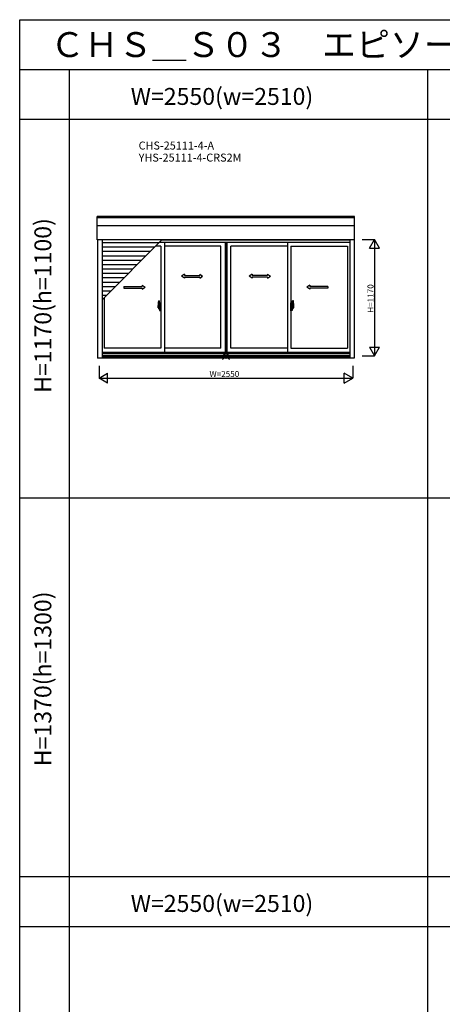
# Model space of a CAD drawing. Extents: x 0 to 27500, y 0 to 20000.
# Drawn here: x 0 to 4246, y 10118 to 20000 of the extents above; entities that cross this region are included whole.
import ezdxf
from ezdxf.enums import TextEntityAlignment as Align

# ---------------------------------------------------------------- set-up
doc = ezdxf.new("R2010")
doc.units = 0
doc.layers.get('0').update_dxf_attribs({"linetype": 'CONTINUOUS'})
for name, color, linetype in [('YKK_A1', 4, 'CONTINUOUS'), ('YKK_A2', 3, 'CONTINUOUS'), ('YKK_F1', 7, 'CONTINUOUS'), ('YKK_IN', 1, 'CONTINUOUS'), ('YKK_N1', 2, 'CONTINUOUS')]:
    doc.layers.add(name, color=color, linetype=linetype)
doc.styles.add('EXTFONT', font='txt.shx', dxfattribs={"height": 60, "bigfont": 'EXTFONT'})
doc.styles.get("Standard").update_dxf_attribs({"font": 'txt', "bigfont": 'BIGFONT'})

msp = doc.modelspace()

# ---------------------------------------------------------------- linework, layer by layer
at = {"layer": 'YKK_A1'}
for p, q in [((3365, 18023.5), (779, 18023.5)), ((779, 17789), (779, 18023.5)), ((3365, 18012.8), (779, 18012.8)), ((3365, 17789), (3365, 18023.5)), ((3365, 17930), (779, 17930)), ((3365, 17789), (779, 17789)), ((783, 17789), (783, 16602)), ((828, 17789), (828, 16602)), ((3316, 17789), (3316, 16602)), ((3361, 17789), (3361, 16602)), ((1397.9, 17759.8), (828, 17759.8)), ((1353.9, 17715.8), (828, 17715.8)), ((1418.3, 17726), (1364.1, 17726)), ((3316, 17764), (1402.1, 17764)), ((1418.3, 17726), (1418.3, 16703)), ((3316, 17786), (1424.1, 17786)), ((1453.3, 17764), (1453.3, 16658)), ((2022.5, 17726), (1453.3, 17726)), ((2022.5, 16703), (2022.5, 17726)), ((2064.5, 17764), (2064.5, 16658)), ((2066.5, 17764), (2066.5, 16658)), ((2078.3, 17764), (2078.3, 16658)), ((2079.5, 17764), (2079.5, 16658)), ((2690.7, 17726), (2121.5, 17726)), ((2121.5, 16703), (2121.5, 17726)), ((2690.7, 17764), (2690.7, 16658)), ((2725.7, 17726), (3295, 17726)), ((2725.7, 17726), (2725.7, 16703)), ((3295, 17726), (3295, 16703)), ((1309.9, 17671.8), (828, 17671.8)), ((1265.9, 17627.8), (828, 17627.8)), ((1221.9, 17583.8), (828, 17583.8)), ((1177.9, 17539.8), (828, 17539.8)), ((1133.9, 17495.8), (828, 17495.8)), ((1089.9, 17451.8), (828, 17451.8)), ((1045.9, 17407.8), (828, 17407.8)), ((1001.9, 17363.8), (828, 17363.8)), ((957.9, 17319.8), (828, 17319.8)), ((913.9, 17275.8), (828, 17275.8)), ((869.9, 17231.8), (828, 17231.8)), ((849, 17210.9), (849, 16703)), ((1418.3, 16703), (849, 16703)), ((2022.5, 16703), (1453.3, 16703)), ((2690.7, 16703), (2121.5, 16703)), ((2725.7, 16703), (3295, 16703)), ((3316, 16658), (828, 16658)), ((3316, 16648), (828, 16648)), ((3316, 16629.9), (828, 16629.9)), ((3316, 16627.3), (828, 16627.3)), ((3316, 16618.1), (828, 16618.1)), ((3316, 16615), (828, 16615)), ((3361, 16602), (783, 16602))]:
    msp.add_line(p, q, dxfattribs=at)
at = {"layer": 'YKK_A1', "color": 4}
msp.add_line((828, 17189.9), (1427.1, 17789), dxfattribs=at)
at = {"layer": 'YKK_A1', "linetype": 'Continuous', "ltscale": 0.5}
for p, q in [((1655, 17444.4), (1625, 17424.4)), ((1655, 17404.4), (1625, 17424.4)), ((1655, 17444.4), (1655, 17431.9)), ((1655, 17431.9), (1808.3, 17431.9)), ((1655, 17416.9), (1655, 17404.4)), ((1655, 17416.9), (1808.3, 17416.9)), ((1808.3, 17444.4), (1838.3, 17424.4)), ((1808.3, 17444.4), (1808.3, 17431.9)), ((1808.3, 17404.4), (1838.3, 17424.4)), ((1808.3, 17416.9), (1808.3, 17404.4)), ((2335.7, 17444.4), (2305.7, 17424.4)), ((2335.7, 17404.4), (2305.7, 17424.4)), ((2335.7, 17444.4), (2335.7, 17431.9)), ((2489, 17431.9), (2335.7, 17431.9)), ((2489, 17416.9), (2335.7, 17416.9)), ((2335.7, 17416.9), (2335.7, 17404.4)), ((2489, 17444.4), (2519, 17424.4)), ((2489, 17444.4), (2489, 17431.9)), ((2489, 17404.4), (2519, 17424.4)), ((2489, 17416.9), (2489, 17404.4)), ((1046.7, 17321.9), (1230.1, 17321.9)), ((1046.7, 17321.9), (1046.7, 17306.9)), ((1046.7, 17306.9), (1230, 17306.9)), ((1230, 17294.4), (1260, 17314.4)), ((1230, 17306.9), (1230, 17294.4)), ((1230.1, 17334.4), (1260, 17314.4)), ((1230.1, 17334.4), (1230.1, 17321.9)), ((2913.9, 17334.4), (2884, 17314.4)), ((2914, 17294.4), (2884, 17314.4)), ((2913.9, 17334.4), (2913.9, 17321.9)), ((3095.3, 17321.9), (2913.9, 17321.9)), ((2914, 17306.9), (2914, 17294.4)), ((3095.3, 17306.9), (2914, 17306.9)), ((3095.3, 17321.9), (3095.3, 17306.9))]:
    msp.add_line(p, q, dxfattribs=at)
at = {"layer": 'YKK_A2', "linetype": 'ByBlock', "lineweight": -2}
for p, q in [((1411.4, 17118), (1388.6, 17118)), ((1390.7, 17118), (1409, 17118)), ((1391.3, 17108.4), (1391.3, 17132.6)), ((1403.9, 17107.5), (1391.7, 17107.9)), ((1394.5, 17177.7), (1403.7, 17178)), ((1398.2, 17098.7), (1401.3, 17098.7)), ((1398.3, 17098.7), (1398.3, 17100.2)), ((1401.3, 17100.7), (1398.8, 17100.7)), ((1402, 17118), (1421.3, 17118)), ((1402.3, 17101.7), (1402.3, 17107.6)), ((1404.3, 17107.8), (1404.3, 17177.7)), ((1404.3, 17133), (1404.3, 17101.7)), ((1404.3, 17128), (1405.3, 17128)), ((1404.3, 17128), (1404.3, 17108)), ((1404.3, 17108), (1405.3, 17108)), ((1404.9, 17138.4), (1404.9, 17138)), ((1404.9, 17100.6), (1404.9, 17101)), ((1405.2, 17138.7), (1405.4, 17138.7)), ((1405.2, 17137.7), (1405.4, 17137.7)), ((1405.2, 17101.3), (1405.4, 17101.3)), ((1405.2, 17100.3), (1405.4, 17100.3)), ((1405.3, 17133.7), (1405.9, 17158.3)), ((1405.3, 17133.7), (1409.3, 17133.7)), ((1409.3, 17133.5), (1405.3, 17133.4)), ((1405.3, 17105.6), (1405.3, 17133.4)), ((1409.3, 17105.5), (1405.3, 17105.6)), ((1405.3, 17105.3), (1409.3, 17105.3)), ((1405.3, 17105.3), (1405.9, 17080.7)), ((1406.3, 17133.4), (1406.3, 17133.7)), ((1406.3, 17105.6), (1406.3, 17105.3)), ((1406.4, 17158.8), (1409.3, 17158.9)), ((1408.4, 17116.7), (1408.4, 17118.9)), ((1408.6, 17118), (1409.7, 17118)), ((1409.3, 17159.2), (1418.3, 17159.5)), ((1409.3, 17159.2), (1409.3, 17133.5)), ((1418.3, 17136.7), (1409.3, 17136.9)), ((1418.3, 17133.7), (1409.3, 17133.5)), ((1409.3, 17117.8), (1409.3, 17118.2)), ((1409.3, 17079.8), (1409.3, 17105.5)), ((1409.8, 17118.5), (1409.6, 17118.5)), ((1409.6, 17117.5), (1409.8, 17117.5)), ((1409.8, 17107.5), (1409.8, 17132.4)), ((1410.2, 17132.9), (1417.2, 17133.2)), ((1410.2, 17107), (1417.2, 17106.7)), ((1417.8, 17107.2), (1417.8, 17132.7)), ((1418.3, 17119.7), (1417.8, 17119.7)), ((1418.3, 17115.2), (1417.8, 17115.2)), ((1418.3, 17079.5), (1418.3, 17159.5)), ((2742, 17118), (2722.7, 17118)), ((2734.7, 17159.2), (2725.7, 17159.5)), ((2725.7, 17079.5), (2725.7, 17159.5)), ((2725.7, 17136.7), (2734.7, 17136.9)), ((2725.7, 17133.7), (2734.7, 17133.5)), ((2725.7, 17119.7), (2726.2, 17119.7)), ((2725.7, 17115.2), (2726.2, 17115.2)), ((2726.2, 17107.2), (2726.2, 17132.7)), ((2733.8, 17132.9), (2726.8, 17133.2)), ((2733.8, 17107), (2726.8, 17106.7)), ((2732.6, 17118), (2755.4, 17118)), ((2734.2, 17107.5), (2734.2, 17132.4)), ((2734.2, 17118.5), (2734.4, 17118.5)), ((2734.4, 17117.5), (2734.2, 17117.5)), ((2735.4, 17118), (2734.3, 17118)), ((2734.7, 17159.2), (2734.7, 17133.5)), ((2737.6, 17158.8), (2734.7, 17158.9)), ((2738.7, 17133.7), (2734.7, 17133.7)), ((2734.7, 17133.5), (2738.7, 17133.4)), ((2734.7, 17117.8), (2734.7, 17118.2)), ((2734.7, 17105.5), (2738.7, 17105.6)), ((2734.7, 17079.8), (2734.7, 17105.5)), ((2738.7, 17105.3), (2734.7, 17105.3)), ((2753.3, 17118), (2735, 17118)), ((2735.6, 17116.7), (2735.6, 17118.9)), ((2737.7, 17133.4), (2737.7, 17133.7)), ((2737.7, 17105.6), (2737.7, 17105.3)), ((2738.7, 17133.7), (2738.1, 17158.3)), ((2738.7, 17105.3), (2738.1, 17080.7)), ((2738.8, 17138.7), (2738.6, 17138.7)), ((2738.8, 17137.7), (2738.6, 17137.7)), ((2738.8, 17101.3), (2738.6, 17101.3)), ((2738.8, 17100.3), (2738.6, 17100.3)), ((2738.7, 17105.6), (2738.7, 17133.4)), ((2739.7, 17128), (2738.7, 17128)), ((2739.7, 17108), (2738.7, 17108)), ((2739.1, 17138.4), (2739.1, 17138)), ((2739.1, 17100.6), (2739.1, 17101)), ((2739.7, 17107.8), (2739.7, 17177.7)), ((2739.7, 17133), (2739.7, 17101.7)), ((2739.7, 17128), (2739.7, 17108)), ((2740.1, 17107.5), (2752.3, 17107.9)), ((2749.5, 17177.7), (2740.3, 17178)), ((2741.7, 17101.7), (2741.7, 17107.6)), ((2742.7, 17100.7), (2745.2, 17100.7)), ((2745.8, 17098.7), (2742.7, 17098.7)), ((2745.7, 17098.7), (2745.7, 17100.2)), ((2752.7, 17108.4), (2752.7, 17132.6)), ((1406.4, 17080.2), (1409.3, 17080.1)), ((1409.3, 17079.8), (1418.3, 17079.5)), ((2734.7, 17079.8), (2725.7, 17079.5)), ((2737.6, 17080.2), (2734.7, 17080.1))]:
    msp.add_line(p, q, dxfattribs=at)
for centre in [(1408.4, 17118), (2735.6, 17118)]:
    msp.add_circle(centre, 0.75, dxfattribs=at)
for centre, radius, start, end in [((1736.2, 17132.2), 345, 172.48051, 179.94208), ((1391.8, 17108.4), 0.5, 180, 268), ((1394.5, 17177.4), 0.3, 92, 172.48051), ((1425.5, 17114), 31.2, 191.38244, 209.20035), ((1425.5, 17116), 31.2, 195.22882, 209.70865), ((1398.8, 17100.2), 0.5, 90, 180), ((1401.3, 17101.7), 3, 270, 0), ((1401.3, 17101.7), 1, 270, 0), ((1403.8, 17177.5), 0.5, 0, 92), ((1404, 17107.8), 0.3, 268, 0), ((1405.2, 17138.4), 0.3, 90, 178.40155), ((1405.2, 17138), 0.3, 178.40155, 270), ((1405.2, 17101), 0.3, 90, 181.59845), ((1405.2, 17100.6), 0.3, 181.59845, 270), ((1406.4, 17158.3), 0.5, 92, 178.40155), ((1409.6, 17118.2), 0.3, 90, 180), ((1409.6, 17117.8), 0.3, 180, 270), ((1410.3, 17132.4), 0.5, 92, 180), ((1410.3, 17107.5), 0.5, 180, 268), ((1417.3, 17132.7), 0.5, 0, 92), ((1417.3, 17107.2), 0.5, 268, 0), ((2726.7, 17132.7), 0.5, 88, 180), ((2726.7, 17107.2), 0.5, 180, 272), ((2733.7, 17132.4), 0.5, 0, 88), ((2733.7, 17107.5), 0.5, 272, 0), ((2734.4, 17118.2), 0.3, 0, 90), ((2734.4, 17117.8), 0.3, 270, 0), ((2737.6, 17158.3), 0.5, 1.59845, 88), ((2738.8, 17138.4), 0.3, 1.59845, 90), ((2738.8, 17138), 0.3, 270, 1.59845), ((2738.8, 17101), 0.3, 358.40155, 90), ((2738.8, 17100.6), 0.3, 270, 358.40155), ((2740.2, 17177.5), 0.5, 88, 180), ((2740, 17107.8), 0.3, 180, 272), ((2742.7, 17101.7), 3, 180, 270), ((2742.7, 17101.7), 1, 180, 270), ((2745.2, 17100.2), 0.5, 0, 90), ((2718.5, 17116), 31.2, 330.29135, 344.77118), ((2718.5, 17114), 31.2, 330.79965, 348.61756), ((2749.5, 17177.4), 0.3, 7.51949, 88), ((2407.8, 17132.2), 345, 0.05792, 7.51949), ((2752.2, 17108.4), 0.5, 272, 0), ((1406.4, 17080.7), 0.5, 181.59845, 268), ((2737.6, 17080.7), 0.5, 272, 358.40155)]:
    msp.add_arc(centre, radius, start, end, dxfattribs=at)
at = {"layer": 'YKK_F1', "color": 7}
for p, q in [((0, 20000), (27500, 20000)), ((0, 0), (0, 20000)), ((0, 19500), (27000, 19500)), ((500, 0), (500, 19500)), ((4100, 0), (4100, 19500)), ((0, 19000), (10600, 19000)), ((0, 15200), (10600, 15200)), ((0, 11400), (10600, 11400)), ((0, 10900), (10600, 10900))]:
    msp.add_line(p, q, dxfattribs=at)
at = {"layer": 'YKK_IN', "linetype": 'Continuous'}
for p, q in [((2036.6, 16589.6), (2107.4, 16660.4)), ((2036.6, 16660.4), (2107.4, 16589.6))]:
    msp.add_line(p, q, dxfattribs=at)
msp.add_circle((2072, 16625), 25, dxfattribs=at)
at = {"layer": 'YKK_N1', "linetype": 'Continuous'}
for p, q in [((3440, 17795), (3565, 17795)), ((3515, 17708.4), (3565, 17795)), ((3565, 17795), (3565, 16625)), ((3615, 17708.4), (3565, 17795)), ((3515, 17708.4), (3615, 17708.4)), ((3515, 16711.6), (3565, 16625)), ((3515, 16711.6), (3615, 16711.6)), ((3565, 16625), (3615, 16711.6)), ((3440, 16625), (3565, 16625)), ((797, 16527), (797, 16402)), ((3347, 16527), (3347, 16402)), ((797, 16402), (883.6, 16452)), ((883.6, 16352), (883.6, 16452)), ((3347, 16402), (3260.4, 16452)), ((3260.4, 16352), (3260.4, 16452)), ((797, 16402), (3347, 16402)), ((883.6, 16352), (797, 16402)), ((3260.4, 16352), (3347, 16402))]:
    msp.add_line(p, q, dxfattribs=at)

# ---------------------------------------------------------------- texts
at = {"style": 'EXTFONT'}
for s, height, p in [('ＣＨＳ＿Ｓ０３\u3000エピソードＩＩ ＮＥＯ\u3000シャッター付引違い窓\u3000手動シャッター・リモコンシャッター\u3000半外付型\u3000４枚建\u3000窓・テラスタイプ', 250, (309.2, 19625)), ('CHS-25111-4-A', 80, (1195.2, 18696.8)), ('YHS-25111-4-CRS2M', 80, (1195.2, 18575.8))]:
    msp.add_text(s, height=height, dxfattribs=at).set_placement(p)
at = {"color": 3, "style": 'EXTFONT'}
for p in [(2032.3, 19144.8), (2032.3, 11044.8)]:
    msp.add_text('W=2550(w=2510)', height=170, dxfattribs=at).set_placement(p, align=Align.CENTER)
for s, p in [('H=1170(h=1100)', (255, 17131.4)), ('H=1370(h=1300)', (255, 13384.1))]:
    msp.add_text(s, height=170, rotation=90, dxfattribs=at).set_placement(p, align=Align.MIDDLE)
at = {"layer": 'YKK_N1', "linetype": 'Continuous'}
msp.add_text('H=1170', height=60, rotation=90, dxfattribs=at).set_placement((3554.5, 17058))
msp.add_text('W=2550', height=60, dxfattribs=at).set_placement((1907, 16414))

doc.saveas('drawing.dxf')
